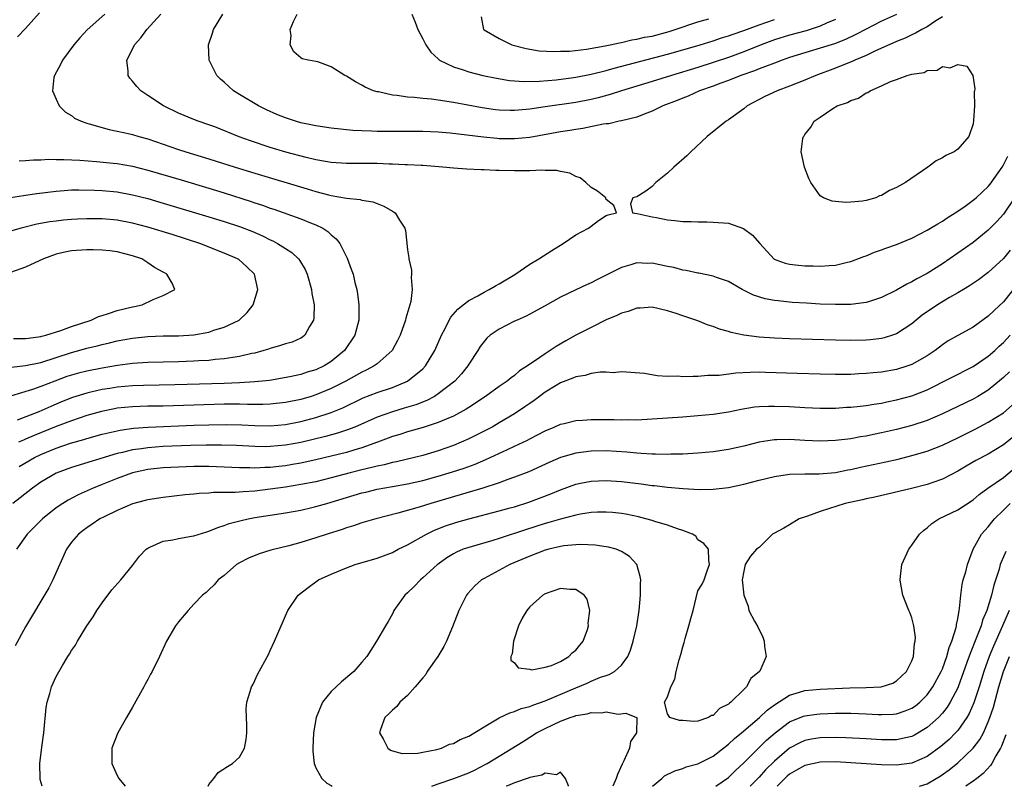
# Model space of a CAD drawing. Units: inches. Extents: x 2613000 to 2616000, y 1488000 to 1491000.
# Drawn here: x 2614170 to 2614299, y 1488000 to 1488100 of the extents above; entities that cross this region are included whole.
import ezdxf

# ---------------------------------------------------------------- set-up
doc = ezdxf.new("R2010")
doc.units = ezdxf.units.IN
doc.header["$MEASUREMENT"] = 0
doc.layers.add('LD26131488_2ft', color=16, linetype='Continuous')

msp = doc.modelspace()

# ---------------------------------------------------------------- linework, layer by layer
at = {"layer": 'LD26131488_2ft'}
for points, elevation in [([(2614172.82, 1488101.18), (2614171, 1488099.12), (2614169.94, 1488098.06)], 9616), ([(2614181.39, 1488101), (2614179.06, 1488098.94), (2614178.09, 1488097.91), (2614177.29, 1488097), (2614175.81, 1488095), (2614175.58, 1488094.42), (2614174.79, 1488093), (2614174.71, 1488092.71), (2614174.53, 1488091), (2614175, 1488089.87), (2614175.41, 1488089), (2614176.21, 1488088.21), (2614177, 1488087.75), (2614177.42, 1488087.42), (2614178.26, 1488087), (2614179, 1488086.75), (2614179.32, 1488086.68), (2614181.92, 1488085.92), (2614183, 1488085.72), (2614184.66, 1488085.34), (2614185, 1488085.25), (2614185.8, 1488085), (2614187, 1488084.68), (2614191, 1488083.31), (2614191.97, 1488083), (2614195, 1488082.1), (2614198.43, 1488081), (2614201, 1488080.21), (2614207.86, 1488078.14), (2614209, 1488077.81), (2614210.63, 1488077.37), (2614211, 1488077.29), (2614213, 1488076.93), (2614214.77, 1488076.77), (2614215, 1488076.68), (2614216.46, 1488076.46), (2614217, 1488076.22), (2614217.89, 1488075.89), (2614219, 1488075.22), (2614219.15, 1488075.15), (2614219.37, 1488075), (2614219.92, 1488074.08), (2614220.65, 1488073), (2614220.73, 1488072.73), (2614221, 1488070.2), (2614221.14, 1488069.14), (2614221.15, 1488069), (2614221.5, 1488067.5), (2614221.52, 1488067), (2614221.45, 1488066.55), (2614221.6, 1488065), (2614221.41, 1488063.41), (2614221.28, 1488063), (2614220.77, 1488061.23), (2614220.74, 1488061), (2614220.02, 1488059), (2614219.69, 1488058.31), (2614218.96, 1488057), (2614217, 1488055.28), (2614216.63, 1488055), (2614215.56, 1488054.44), (2614215, 1488054.18), (2614212.91, 1488053), (2614211, 1488052.02), (2614209, 1488051.19), (2614208.39, 1488051), (2614207, 1488050.6), (2614205, 1488050.19), (2614203, 1488049.99), (2614202.04, 1488049.96), (2614200.04, 1488049.96), (2614199, 1488049.98), (2614197, 1488049.97), (2614193, 1488049.88), (2614189, 1488049.75), (2614187, 1488049.72), (2614185, 1488049.66), (2614183, 1488049.45), (2614182.62, 1488049.38), (2614180.95, 1488049.05), (2614179, 1488048.51), (2614177, 1488047.83), (2614175, 1488047.05), (2614172.11, 1488045.89), (2614171, 1488045.4), (2614170.71, 1488045.29), (2614170.06, 1488045)], 9618), ([(2614170.17, 1488041.83), (2614172.16, 1488043), (2614173, 1488043.4), (2614175, 1488044.23), (2614176.89, 1488044.89), (2614178.62, 1488045.38), (2614179, 1488045.51), (2614181, 1488046.06), (2614183.39, 1488046.61), (2614185.14, 1488046.86), (2614187.02, 1488046.98), (2614193, 1488047.23), (2614195, 1488047.29), (2614197.32, 1488047.32), (2614199.28, 1488047.28), (2614201, 1488047.2), (2614203, 1488047.15), (2614205, 1488047.33), (2614207, 1488047.72), (2614209, 1488048.25), (2614211, 1488048.89), (2614212.5, 1488049.5), (2614215.2, 1488050.8), (2614217, 1488051.53), (2614219, 1488052.19), (2614221, 1488052.98), (2614223, 1488054.63), (2614223.36, 1488055), (2614224.56, 1488057), (2614225.43, 1488059), (2614225.91, 1488059.91), (2614226.44, 1488061), (2614226.64, 1488061.36), (2614227.57, 1488062.43), (2614228.28, 1488063), (2614229, 1488063.54), (2614230.17, 1488064.17), (2614231, 1488064.65), (2614231.69, 1488065), (2614232.51, 1488065.49), (2614233, 1488065.75), (2614235.04, 1488066.96), (2614237, 1488068.29), (2614238.19, 1488069), (2614239.89, 1488070.11), (2614241.35, 1488071), (2614243, 1488072.14), (2614244.69, 1488073), (2614245, 1488073.29), (2614246, 1488074), (2614247, 1488074.66), (2614247.23, 1488074.77), (2614248.33, 1488075), (2614247.97, 1488075.97), (2614247, 1488076.76), (2614246.93, 1488077), (2614245.85, 1488077.85), (2614245, 1488078.34), (2614244.33, 1488079), (2614243.59, 1488079.59), (2614243, 1488079.76), (2614242.21, 1488080.21), (2614241, 1488080.43), (2614240.54, 1488080.54), (2614239, 1488080.55), (2614238.58, 1488080.58), (2614237, 1488080.5), (2614236.52, 1488080.52), (2614235, 1488080.5), (2614233, 1488080.56), (2614232.56, 1488080.56), (2614231, 1488080.65), (2614230.64, 1488080.64), (2614228.74, 1488080.74), (2614227, 1488080.86), (2614225.59, 1488081), (2614223, 1488081.21), (2614222.79, 1488081.21), (2614221, 1488081.31), (2614220.69, 1488081.31), (2614219, 1488081.4), (2614218.6, 1488081.4), (2614217, 1488081.46), (2614213, 1488081.46), (2614211, 1488081.61), (2614210.27, 1488081.73), (2614209, 1488081.97), (2614207.74, 1488082.26), (2614205.04, 1488082.96), (2614203, 1488083.58), (2614200.45, 1488084.45), (2614198.97, 1488084.97), (2614195.75, 1488086.25), (2614195, 1488086.53), (2614193.6, 1488087), (2614193, 1488087.23), (2614191, 1488088.04), (2614189.03, 1488089), (2614187, 1488090.38), (2614186.06, 1488091), (2614185.54, 1488091.54), (2614185, 1488092.24), (2614184.64, 1488092.64), (2614184.42, 1488093), (2614184.44, 1488093.56), (2614184.26, 1488095), (2614185, 1488096.45), (2614185.26, 1488097), (2614186.1, 1488097.9), (2614186.88, 1488099), (2614188.69, 1488101)], 9620), ([(2614285, 1488100.98), (2614283, 1488100.08), (2614281, 1488099.06), (2614279.67, 1488098.33), (2614278.31, 1488097.69), (2614276.86, 1488097.14), (2614275, 1488096.54), (2614271, 1488095.32), (2614270.04, 1488095), (2614269, 1488094.62), (2614267.85, 1488094.15), (2614267, 1488093.87), (2614266.39, 1488093.61), (2614264.62, 1488093), (2614263, 1488092.34), (2614261.98, 1488091.98), (2614261, 1488091.61), (2614259.2, 1488091), (2614257.7, 1488090.3), (2614257, 1488090.03), (2614256.28, 1488089.72), (2614254.39, 1488089), (2614253, 1488088.3), (2614251.94, 1488087.94), (2614251, 1488087.55), (2614249, 1488087.06), (2614248.69, 1488087), (2614247.34, 1488086.66), (2614247, 1488086.65), (2614246.61, 1488086.61), (2614243.95, 1488086.05), (2614243, 1488085.92), (2614242.22, 1488085.78), (2614241, 1488085.6), (2614237, 1488084.89), (2614235, 1488084.68), (2614233, 1488084.72), (2614232.74, 1488084.74), (2614230.92, 1488084.92), (2614226.56, 1488085.44), (2614225, 1488085.59), (2614223, 1488085.68), (2614220.32, 1488085.68), (2614219, 1488085.66), (2614218.33, 1488085.67), (2614217, 1488085.67), (2614216.28, 1488085.72), (2614215, 1488085.75), (2614213.81, 1488085.81), (2614211, 1488086.1), (2614209, 1488086.39), (2614207, 1488086.8), (2614206.31, 1488087), (2614205, 1488087.44), (2614203.89, 1488087.89), (2614202.51, 1488088.51), (2614201.48, 1488089), (2614199, 1488090.51), (2614198.23, 1488091), (2614197.57, 1488091.57), (2614197, 1488092.11), (2614196.52, 1488092.52), (2614196.03, 1488093), (2614195.03, 1488095), (2614194.95, 1488097), (2614195.46, 1488098.54), (2614195.59, 1488099), (2614196.81, 1488101)], 9622), ([(2614277, 1488100.33), (2614275.84, 1488099.84), (2614275, 1488099.44), (2614273.15, 1488098.85), (2614271, 1488098.26), (2614269, 1488097.64), (2614267.26, 1488097), (2614265, 1488096.08), (2614263, 1488095.35), (2614261, 1488094.68), (2614259, 1488094.05), (2614255.55, 1488093), (2614253, 1488092.2), (2614248.99, 1488091), (2614247.5, 1488090.5), (2614245.94, 1488090.06), (2614245, 1488089.84), (2614243, 1488089.45), (2614239, 1488088.89), (2614237, 1488088.59), (2614236.53, 1488088.53), (2614235, 1488088.4), (2614234.4, 1488088.4), (2614233, 1488088.46), (2614232.51, 1488088.51), (2614230.76, 1488088.76), (2614227, 1488089.46), (2614225, 1488089.78), (2614224.11, 1488089.89), (2614223, 1488089.99), (2614221.89, 1488090.11), (2614221, 1488090.15), (2614219.64, 1488090.36), (2614219, 1488090.41), (2614217.17, 1488090.83), (2614217, 1488090.85), (2614216.52, 1488091), (2614215.46, 1488091.46), (2614215, 1488091.73), (2614214.16, 1488092.16), (2614213, 1488092.9), (2614212.8, 1488093), (2614211, 1488094.14), (2614209.24, 1488094.76), (2614209, 1488094.83), (2614208.04, 1488095), (2614207.18, 1488095.18), (2614207, 1488095.3), (2614206.09, 1488096.09), (2614205.62, 1488097), (2614205.76, 1488098.24), (2614205.62, 1488099), (2614206.04, 1488100.04), (2614206.54, 1488101)], 9624), ([(2614221.54, 1488101), (2614221.98, 1488099.98), (2614222.35, 1488099), (2614223, 1488097.78), (2614223.4, 1488097), (2614224.02, 1488096.02), (2614225, 1488095.16), (2614225.07, 1488095.07), (2614225.18, 1488095), (2614227, 1488094.1), (2614228.29, 1488093.71), (2614229, 1488093.46), (2614230.85, 1488093), (2614232.63, 1488092.63), (2614234.35, 1488092.35), (2614235, 1488092.29), (2614236.2, 1488092.2), (2614238.24, 1488092.24), (2614240.44, 1488092.44), (2614242.71, 1488092.71), (2614243, 1488092.75), (2614245, 1488093.14), (2614247, 1488093.66), (2614248.04, 1488093.96), (2614255, 1488095.77), (2614257, 1488096.33), (2614259.29, 1488097), (2614261, 1488097.53), (2614262.1, 1488097.9), (2614263, 1488098.18), (2614263.6, 1488098.4), (2614265, 1488098.88), (2614267, 1488099.63), (2614269, 1488100.32)], 9626), ([(2614230.64, 1488100.64), (2614230.93, 1488099), (2614231, 1488098.94), (2614233, 1488097.81), (2614234.65, 1488097), (2614236.51, 1488096.51), (2614238.22, 1488096.22), (2614240.12, 1488096.12), (2614241, 1488096.15), (2614242.19, 1488096.19), (2614244.43, 1488096.43), (2614246.86, 1488096.86), (2614247.53, 1488097), (2614248.72, 1488097.28), (2614249, 1488097.31), (2614250.36, 1488097.64), (2614251, 1488097.72), (2614252.02, 1488097.98), (2614253, 1488098.15), (2614255.24, 1488098.76), (2614256.03, 1488099), (2614259, 1488100), (2614260.42, 1488100.42)], 9628), ([(2614291, 1488100.68), (2614290.14, 1488100.14), (2614289, 1488099.37), (2614288.3, 1488099), (2614287.49, 1488098.51), (2614287, 1488098.32), (2614286.12, 1488097.88), (2614285, 1488097.43), (2614282.15, 1488096.15), (2614281, 1488095.6), (2614279.55, 1488095), (2614279.18, 1488094.82), (2614278.6, 1488094.6), (2614277, 1488093.96), (2614274.42, 1488093), (2614273, 1488092.37), (2614271, 1488091.57), (2614269.35, 1488091), (2614267.75, 1488090.25), (2614265.44, 1488089), (2614265, 1488088.63), (2614263, 1488087.19), (2614262.69, 1488087), (2614260.19, 1488085), (2614258.07, 1488083), (2614257.53, 1488082.47), (2614255.86, 1488081), (2614255, 1488080.19), (2614253.49, 1488079), (2614253, 1488078.45), (2614252.16, 1488077.84), (2614251, 1488077.13), (2614250.49, 1488077), (2614250.18, 1488076.18), (2614250.42, 1488075), (2614251.05, 1488074.95), (2614253, 1488074.51), (2614253.59, 1488074.41), (2614255, 1488074.09), (2614255.97, 1488074.03), (2614257, 1488073.88), (2614258.11, 1488073.89), (2614259, 1488073.84), (2614260.15, 1488073.85), (2614261, 1488073.82), (2614263, 1488073.65), (2614264.98, 1488072.98), (2614266.12, 1488072.12), (2614267.08, 1488071), (2614268.98, 1488068.98), (2614270.42, 1488068.42), (2614271, 1488068.29), (2614272.16, 1488068.16), (2614273, 1488068.08), (2614274.08, 1488068.08), (2614275, 1488068.04), (2614276.15, 1488068.15), (2614277, 1488068.18), (2614278.56, 1488068.56), (2614279, 1488068.65), (2614280.69, 1488069.31), (2614281, 1488069.41), (2614282.12, 1488069.88), (2614283, 1488070.17), (2614283.59, 1488070.41), (2614285, 1488070.89), (2614287, 1488071.71), (2614289, 1488072.74), (2614289.44, 1488073), (2614290.4, 1488073.6), (2614291, 1488073.94), (2614291.63, 1488074.37), (2614292.65, 1488075), (2614293.78, 1488075.78), (2614295, 1488076.66), (2614295.39, 1488077), (2614296.22, 1488077.78), (2614297, 1488078.47), (2614297.24, 1488078.76), (2614298.81, 1488081), (2614299, 1488081.31), (2614299.55, 1488082.45)], 9620), ([(2614170.16, 1488081.84), (2614171, 1488081.86), (2614172.05, 1488081.95), (2614173, 1488081.94), (2614173.98, 1488082.02), (2614175, 1488081.99), (2614175.99, 1488082.01), (2614178.09, 1488081.91), (2614180.27, 1488081.73), (2614182.48, 1488081.52), (2614183, 1488081.46), (2614185, 1488081.11), (2614187, 1488080.61), (2614191.34, 1488079.34), (2614195, 1488078.25), (2614197, 1488077.64), (2614200.52, 1488076.52), (2614201, 1488076.34), (2614202.01, 1488076.01), (2614203, 1488075.64), (2614203.49, 1488075.49), (2614207, 1488074.24), (2614208.29, 1488073.71), (2614209, 1488073.44), (2614209.9, 1488073), (2614210.57, 1488072.57), (2614211, 1488072.14), (2614211.63, 1488071.63), (2614212.11, 1488071), (2614213.09, 1488069.09), (2614213.63, 1488067.63), (2614213.85, 1488067), (2614214.11, 1488065.89), (2614214.34, 1488065), (2614214.44, 1488064.44), (2614214.61, 1488063), (2614214.63, 1488062.63), (2614214.61, 1488061), (2614214.49, 1488060.49), (2614214.09, 1488059), (2614212.74, 1488057), (2614211, 1488055.58), (2614210.07, 1488055), (2614209, 1488054.49), (2614207.84, 1488054.16), (2614207, 1488053.88), (2614205.57, 1488053.57), (2614202.9, 1488053.1), (2614201, 1488052.9), (2614199, 1488052.78), (2614197, 1488052.71), (2614190.54, 1488052.54), (2614186.45, 1488052.45), (2614185, 1488052.39), (2614183, 1488052.2), (2614182.04, 1488052.04), (2614181, 1488051.89), (2614179.55, 1488051.55), (2614179, 1488051.44), (2614177.15, 1488050.85), (2614175.71, 1488050.29), (2614174.3, 1488049.7), (2614172.73, 1488049), (2614169.91, 1488047.91)], 9616), ([(2614169, 1488077.03), (2614170.71, 1488077.29), (2614171, 1488077.32), (2614172.45, 1488077.55), (2614175, 1488077.87), (2614176.04, 1488077.96), (2614177, 1488078.01), (2614177.98, 1488078.02), (2614180.03, 1488077.97), (2614181, 1488077.92), (2614183, 1488077.75), (2614185, 1488077.39), (2614187, 1488076.88), (2614189, 1488076.3), (2614195, 1488074.51), (2614197, 1488073.9), (2614199, 1488073.23), (2614200.6, 1488072.6), (2614201.99, 1488071.99), (2614203, 1488071.48), (2614203.34, 1488071.34), (2614203.98, 1488071), (2614205, 1488070.34), (2614205.83, 1488069.83), (2614206.71, 1488069), (2614206.84, 1488068.84), (2614207.59, 1488067.59), (2614207.84, 1488067), (2614208.42, 1488065), (2614208.47, 1488064.47), (2614208.75, 1488063), (2614208.73, 1488061.27), (2614208.68, 1488061), (2614208.14, 1488060.14), (2614207.54, 1488059), (2614207.24, 1488058.76), (2614207, 1488058.63), (2614205.88, 1488058.12), (2614205, 1488057.89), (2614204.35, 1488057.65), (2614203, 1488057.28), (2614202.8, 1488057.2), (2614202.17, 1488057), (2614201, 1488056.68), (2614200.61, 1488056.61), (2614199, 1488056.21), (2614198.11, 1488056.11), (2614197, 1488055.9), (2614195.82, 1488055.82), (2614195, 1488055.72), (2614193.65, 1488055.65), (2614193, 1488055.6), (2614191, 1488055.54), (2614187, 1488055.45), (2614185, 1488055.29), (2614183.03, 1488055.03), (2614181, 1488054.71), (2614179, 1488054.32), (2614177.94, 1488054.06), (2614177, 1488053.79), (2614176.41, 1488053.59), (2614174.81, 1488053), (2614173, 1488052.3), (2614171.91, 1488051.91), (2614169, 1488051.04)], 9614), ([(2614300.42, 1488077), (2614299, 1488074.83), (2614298.13, 1488073.87), (2614297, 1488072.74), (2614295, 1488071.15), (2614293, 1488069.73), (2614291, 1488068.37), (2614289, 1488067.09), (2614287.63, 1488066.37), (2614287, 1488065.98), (2614286.32, 1488065.68), (2614285, 1488064.92), (2614283, 1488063.94), (2614281.44, 1488063.44), (2614281, 1488063.28), (2614279, 1488063.03), (2614277, 1488063.01), (2614275, 1488063.09), (2614273.19, 1488063.19), (2614271.31, 1488063.31), (2614269.49, 1488063.49), (2614269, 1488063.56), (2614267.79, 1488063.79), (2614266.27, 1488064.27), (2614264.79, 1488065), (2614263, 1488066.03), (2614261.43, 1488066.57), (2614261, 1488066.74), (2614259.11, 1488067.11), (2614259, 1488067.12), (2614257.47, 1488067.47), (2614257, 1488067.52), (2614255.85, 1488067.85), (2614255, 1488068), (2614253, 1488068.42), (2614252.41, 1488068.41), (2614251, 1488068.46), (2614250.2, 1488068.2), (2614249, 1488067.89), (2614247, 1488066.86), (2614245.75, 1488066.25), (2614245, 1488065.85), (2614244.41, 1488065.59), (2614243, 1488064.94), (2614241, 1488063.98), (2614239, 1488062.86), (2614237, 1488061.76), (2614236.5, 1488061.5), (2614235.34, 1488061), (2614235, 1488060.83), (2614233, 1488059.82), (2614231.82, 1488059), (2614231.38, 1488058.62), (2614231, 1488058.2), (2614230.48, 1488057.52), (2614230.17, 1488057), (2614229, 1488055.22), (2614228.87, 1488055), (2614228.04, 1488053.96), (2614227.17, 1488053), (2614225, 1488051.32), (2614224.5, 1488051), (2614223.53, 1488050.47), (2614222.09, 1488049.91), (2614220.55, 1488049.45), (2614219, 1488049), (2614217, 1488048.3), (2614214.07, 1488047), (2614213, 1488046.58), (2614211.82, 1488046.18), (2614210.24, 1488045.76), (2614207, 1488044.97), (2614205, 1488044.61), (2614203, 1488044.44), (2614202.43, 1488044.43), (2614201, 1488044.45), (2614198.58, 1488044.58), (2614196.64, 1488044.64), (2614194.64, 1488044.64), (2614192.58, 1488044.58), (2614189, 1488044.44), (2614187, 1488044.29), (2614186.15, 1488044.15), (2614185, 1488044.01), (2614183.66, 1488043.66), (2614183, 1488043.53), (2614177, 1488041.7), (2614175, 1488040.98), (2614173, 1488039.78), (2614171.89, 1488039), (2614170.28, 1488037.72), (2614169.32, 1488037)], 9622), ([(2614169.17, 1488054.83), (2614171, 1488055.04), (2614173, 1488055.44), (2614177, 1488056.75), (2614177.96, 1488057), (2614179, 1488057.3), (2614180.37, 1488057.63), (2614181, 1488057.8), (2614181.99, 1488058.01), (2614183, 1488058.26), (2614185, 1488058.64), (2614187, 1488058.86), (2614189, 1488058.92), (2614191, 1488058.93), (2614193, 1488059.05), (2614195, 1488059.41), (2614195.65, 1488059.65), (2614197, 1488060.06), (2614198.93, 1488061), (2614200, 1488062), (2614200.78, 1488063), (2614201.39, 1488065), (2614200.94, 1488067), (2614199.95, 1488067.95), (2614198.9, 1488068.9), (2614198.74, 1488069), (2614197, 1488069.75), (2614193.81, 1488071), (2614190.17, 1488072.17), (2614187, 1488073.15), (2614185, 1488073.68), (2614183, 1488074.05), (2614181, 1488074.22), (2614179, 1488074.24), (2614177.8, 1488074.2), (2614177, 1488074.16), (2614175.94, 1488074.06), (2614175, 1488073.95), (2614174.17, 1488073.83), (2614172.48, 1488073.52), (2614170.4, 1488073), (2614169, 1488072.61)], 9612), ([(2614169.43, 1488058.57), (2614171, 1488058.57), (2614171.36, 1488058.64), (2614173, 1488058.83), (2614173.13, 1488058.87), (2614173.64, 1488059), (2614175.63, 1488059.63), (2614177, 1488060.14), (2614179.56, 1488061), (2614180.55, 1488061.45), (2614181, 1488061.61), (2614181.86, 1488061.86), (2614183, 1488062.23), (2614185, 1488062.72), (2614185.24, 1488062.76), (2614186.26, 1488063), (2614187.69, 1488063.69), (2614189, 1488064.22), (2614190.51, 1488065), (2614190.18, 1488065.82), (2614189.48, 1488067), (2614189.16, 1488067.16), (2614189, 1488067.26), (2614187.86, 1488067.86), (2614187, 1488068.47), (2614186.2, 1488069), (2614185, 1488069.41), (2614183, 1488069.92), (2614182.04, 1488070.04), (2614181, 1488070.15), (2614179.84, 1488070.16), (2614179, 1488070.18), (2614177, 1488070.03), (2614176.14, 1488069.86), (2614175, 1488069.61), (2614173.32, 1488069), (2614171, 1488067.92), (2614169, 1488067.22)], 9610), ([(2614299.88, 1488070.12), (2614299, 1488069.03), (2614297, 1488067.22), (2614295.73, 1488066.27), (2614294.53, 1488065.47), (2614293.77, 1488065), (2614293, 1488064.54), (2614291.94, 1488063.94), (2614290.37, 1488063), (2614288.36, 1488061.64), (2614287.56, 1488061), (2614287, 1488060.52), (2614285, 1488059.19), (2614284.46, 1488059), (2614283.35, 1488058.65), (2614283, 1488058.57), (2614281.59, 1488058.41), (2614281, 1488058.36), (2614279, 1488058.33), (2614277, 1488058.37), (2614271, 1488058.54), (2614269, 1488058.61), (2614267, 1488058.74), (2614265, 1488059), (2614263.36, 1488059.36), (2614263, 1488059.49), (2614261.81, 1488059.82), (2614261, 1488060.16), (2614260.34, 1488060.34), (2614259, 1488060.89), (2614258.7, 1488061), (2614257, 1488061.56), (2614256.14, 1488061.86), (2614255, 1488062.22), (2614253, 1488062.68), (2614251.44, 1488062.56), (2614251, 1488062.56), (2614249.87, 1488062.13), (2614249, 1488061.91), (2614248.4, 1488061.6), (2614247, 1488061.01), (2614245, 1488060.03), (2614243, 1488059), (2614241.71, 1488058.29), (2614240.45, 1488057.55), (2614239.66, 1488057), (2614239, 1488056.59), (2614237.61, 1488055.61), (2614237, 1488055.21), (2614236.71, 1488055), (2614235.66, 1488054.34), (2614235, 1488053.75), (2614234.55, 1488053.45), (2614234.03, 1488053), (2614233, 1488052.3), (2614231.17, 1488051), (2614229, 1488049.57), (2614228.67, 1488049.34), (2614227, 1488048.43), (2614226.04, 1488048.04), (2614225, 1488047.57), (2614223.05, 1488046.95), (2614221, 1488046.37), (2614219.97, 1488046.03), (2614219, 1488045.75), (2614218.47, 1488045.53), (2614217.04, 1488045), (2614215, 1488044.26), (2614213.97, 1488043.97), (2614213, 1488043.67), (2614211, 1488043.17), (2614209, 1488042.69), (2614207.61, 1488042.39), (2614207, 1488042.26), (2614205.92, 1488042.08), (2614205, 1488041.93), (2614204.15, 1488041.85), (2614203, 1488041.72), (2614202.3, 1488041.7), (2614201, 1488041.62), (2614200.35, 1488041.65), (2614199, 1488041.65), (2614197, 1488041.76), (2614195, 1488041.84), (2614193, 1488041.83), (2614191, 1488041.77), (2614189, 1488041.66), (2614187, 1488041.44), (2614185, 1488041.02), (2614183, 1488040.26), (2614181, 1488039.46), (2614179.82, 1488039), (2614177.86, 1488038.14), (2614176.55, 1488037.45), (2614175.86, 1488037), (2614175, 1488036.41), (2614173.2, 1488035), (2614171.2, 1488033), (2614169.79, 1488031)], 9624), ([(2614301, 1488065.89), (2614299, 1488063.37), (2614297.75, 1488062.25), (2614297, 1488061.49), (2614295, 1488060.08), (2614293.01, 1488058.99), (2614291.74, 1488058.26), (2614291, 1488057.77), (2614290.04, 1488057), (2614289, 1488056.33), (2614287, 1488055.19), (2614286.47, 1488055), (2614285, 1488054.54), (2614283, 1488054.19), (2614281.91, 1488054.09), (2614281, 1488053.98), (2614280.05, 1488053.95), (2614279, 1488053.89), (2614277, 1488053.88), (2614275, 1488053.92), (2614272, 1488054), (2614267.86, 1488054.14), (2614267, 1488054.16), (2614265.85, 1488054.15), (2614263.95, 1488054.05), (2614261.76, 1488053.76), (2614261, 1488053.72), (2614260.28, 1488053.72), (2614259, 1488053.6), (2614258.37, 1488053.63), (2614257, 1488053.58), (2614256.36, 1488053.64), (2614255, 1488053.63), (2614253.68, 1488053.68), (2614252.02, 1488053.98), (2614249, 1488054.21), (2614247.89, 1488054.11), (2614247, 1488054.17), (2614246.19, 1488054.19), (2614245, 1488054.01), (2614244.25, 1488053.75), (2614243, 1488053.58), (2614242.62, 1488053.38), (2614241, 1488052.77), (2614240.44, 1488052.44), (2614239, 1488051.55), (2614238.26, 1488051), (2614237.55, 1488050.45), (2614237, 1488050.09), (2614236.36, 1488049.64), (2614235, 1488048.72), (2614233, 1488047.53), (2614232.08, 1488047), (2614231.37, 1488046.63), (2614229, 1488045.45), (2614227.99, 1488045), (2614227, 1488044.59), (2614225, 1488043.9), (2614223, 1488043.29), (2614221.88, 1488043), (2614219.54, 1488042.46), (2614219, 1488042.37), (2614217.93, 1488042.07), (2614217, 1488041.9), (2614216.3, 1488041.7), (2614215, 1488041.39), (2614213.47, 1488041), (2614211, 1488040.34), (2614209, 1488039.85), (2614207, 1488039.46), (2614205, 1488039.15), (2614203, 1488038.87), (2614201, 1488038.63), (2614199.46, 1488038.54), (2614198.42, 1488038.42), (2614195.58, 1488038.42), (2614195, 1488038.35), (2614193.7, 1488038.3), (2614193, 1488038.21), (2614191.89, 1488038.11), (2614189, 1488037.8), (2614187, 1488037.48), (2614186.63, 1488037.37), (2614185, 1488036.95), (2614183, 1488036.1), (2614181.27, 1488035.27), (2614180.73, 1488035), (2614179.73, 1488034.27), (2614179, 1488033.83), (2614178.54, 1488033.46), (2614177.91, 1488033), (2614177, 1488031.93), (2614176.36, 1488031), (2614174.58, 1488027), (2614174.03, 1488025.97), (2614171, 1488020.87), (2614169.63, 1488018.37)], 9626), ([(2614173.16, 1488000), (2614172.91, 1488000.91), (2614172.89, 1488001), (2614172.86, 1488003), (2614173.14, 1488005.14), (2614173.4, 1488007), (2614173.7, 1488010.3), (2614173.81, 1488011), (2614174.15, 1488012.15), (2614174.38, 1488013), (2614175, 1488014.35), (2614175.82, 1488015.82), (2614176.54, 1488017), (2614176.73, 1488017.27), (2614177, 1488017.75), (2614177.52, 1488018.48), (2614177.79, 1488019), (2614179.03, 1488021), (2614179.84, 1488022.16), (2614180.34, 1488023), (2614181, 1488024), (2614182.3, 1488025.7), (2614183.46, 1488027), (2614185, 1488028.88), (2614185.91, 1488030.09), (2614186.78, 1488031), (2614187, 1488031.17), (2614187.27, 1488031.27), (2614189, 1488032.08), (2614190.26, 1488032.26), (2614191, 1488032.43), (2614192.7, 1488032.7), (2614193, 1488032.76), (2614194.71, 1488033.29), (2614195, 1488033.36), (2614196.15, 1488033.85), (2614197, 1488034.11), (2614197.64, 1488034.36), (2614199.21, 1488034.79), (2614200.15, 1488035), (2614201, 1488035.16), (2614205, 1488035.78), (2614207, 1488036.14), (2614208.46, 1488036.46), (2614209, 1488036.59), (2614210.43, 1488037), (2614211, 1488037.15), (2614213, 1488037.77), (2614215, 1488038.37), (2614215.51, 1488038.49), (2614217, 1488038.88), (2614219, 1488039.24), (2614221, 1488039.57), (2614223, 1488040), (2614225, 1488040.55), (2614226.88, 1488041.13), (2614228.38, 1488041.62), (2614229.84, 1488042.16), (2614231.23, 1488042.77), (2614234.07, 1488044.07), (2614235, 1488044.48), (2614236.12, 1488045), (2614236.71, 1488045.29), (2614237, 1488045.46), (2614239, 1488046.52), (2614240.18, 1488047), (2614241, 1488047.37), (2614241.48, 1488047.48), (2614243, 1488047.85), (2614243.89, 1488047.89), (2614245, 1488048), (2614245.97, 1488047.97), (2614247, 1488047.98), (2614247.97, 1488047.97), (2614249, 1488047.94), (2614249.97, 1488047.97), (2614251, 1488047.96), (2614253, 1488048.06), (2614257, 1488048.34), (2614259, 1488048.49), (2614261, 1488048.69), (2614263, 1488049), (2614264.66, 1488049.34), (2614266.38, 1488049.62), (2614267, 1488049.69), (2614268.25, 1488049.75), (2614269, 1488049.75), (2614271, 1488049.67), (2614273, 1488049.55), (2614275, 1488049.48), (2614277, 1488049.48), (2614278.42, 1488049.58), (2614279, 1488049.59), (2614280.25, 1488049.75), (2614281, 1488049.82), (2614282, 1488050), (2614283, 1488050.14), (2614283.71, 1488050.29), (2614285, 1488050.54), (2614287, 1488051.08), (2614289, 1488051.87), (2614295, 1488054.9), (2614297, 1488056.26), (2614297.86, 1488057), (2614298.44, 1488057.56), (2614299, 1488058.06), (2614299.85, 1488059)], 9628), ([(2614299.77, 1488054.23), (2614299, 1488053.49), (2614298.74, 1488053.26), (2614297, 1488051.84), (2614295.62, 1488051), (2614295, 1488050.65), (2614291, 1488048.72), (2614289, 1488047.85), (2614287, 1488047.2), (2614285, 1488046.69), (2614283, 1488046.23), (2614281.97, 1488046.03), (2614281, 1488045.82), (2614280.29, 1488045.71), (2614279, 1488045.47), (2614277, 1488045.22), (2614275, 1488045.15), (2614273, 1488045.24), (2614271, 1488045.36), (2614269.31, 1488045.31), (2614269, 1488045.32), (2614268.71, 1488045.29), (2614267, 1488045), (2614265, 1488044.51), (2614263, 1488044.05), (2614261, 1488043.75), (2614259, 1488043.57), (2614257, 1488043.46), (2614255.43, 1488043.43), (2614255, 1488043.4), (2614253.45, 1488043.45), (2614253, 1488043.44), (2614251.55, 1488043.55), (2614251, 1488043.56), (2614249.7, 1488043.7), (2614247, 1488043.87), (2614245, 1488043.84), (2614243, 1488043.57), (2614241, 1488043), (2614239.61, 1488042.39), (2614236.87, 1488041.13), (2614235, 1488040.42), (2614234.13, 1488040.13), (2614233, 1488039.72), (2614230.84, 1488039), (2614227.89, 1488038.11), (2614224.03, 1488037), (2614222.52, 1488036.52), (2614219.71, 1488035.71), (2614216.82, 1488035), (2614215, 1488034.47), (2614213.93, 1488034.07), (2614213, 1488033.82), (2614212.41, 1488033.59), (2614210.45, 1488033), (2614209, 1488032.51), (2614207, 1488031.89), (2614205.46, 1488031.46), (2614203.11, 1488030.89), (2614201.57, 1488030.43), (2614200.16, 1488029.84), (2614199, 1488029.23), (2614198.62, 1488029), (2614197, 1488027.58), (2614196.19, 1488027), (2614195.66, 1488026.34), (2614195, 1488025.69), (2614194.63, 1488025.37), (2614194.17, 1488025), (2614193, 1488023.84), (2614192.28, 1488023), (2614191, 1488021.53), (2614190.61, 1488021), (2614189.42, 1488019), (2614188.51, 1488017), (2614187.55, 1488015), (2614187.35, 1488014.65), (2614187, 1488013.98), (2614186.65, 1488013.35), (2614186.48, 1488013), (2614185, 1488010.35), (2614184.2, 1488009), (2614183.07, 1488007), (2614182.3, 1488005), (2614182.28, 1488003), (2614183, 1488001.41), (2614183.21, 1488001), (2614184.02, 1488000.02), (2614184.03, 1488000)], 9630), ([(2614194.9, 1488000), (2614195, 1488000.22), (2614195.64, 1488001), (2614196.2, 1488001.8), (2614197.41, 1488002.59), (2614198.07, 1488003), (2614199, 1488003.8), (2614199.63, 1488005), (2614199.86, 1488006.14), (2614199.95, 1488007), (2614199.95, 1488007.95), (2614199.87, 1488010.13), (2614199.95, 1488011), (2614200.38, 1488012.38), (2614200.55, 1488013), (2614200.73, 1488013.27), (2614201, 1488013.82), (2614201.36, 1488014.64), (2614202.77, 1488017.23), (2614203, 1488017.75), (2614203.59, 1488019), (2614204, 1488020), (2614204.44, 1488021), (2614204.62, 1488021.38), (2614205, 1488022.3), (2614205.32, 1488023), (2614206.69, 1488025), (2614207.98, 1488026.02), (2614209.33, 1488027), (2614211, 1488027.75), (2614213, 1488028.58), (2614214.13, 1488029), (2614217, 1488029.85), (2614219, 1488030.6), (2614219.75, 1488031), (2614221, 1488031.6), (2614223.49, 1488033), (2614224.5, 1488033.49), (2614225.94, 1488034.06), (2614227.45, 1488034.55), (2614229, 1488035), (2614233, 1488036.03), (2614234.41, 1488036.41), (2614235, 1488036.58), (2614236.85, 1488037.15), (2614239.75, 1488038.25), (2614241, 1488038.79), (2614243, 1488039.52), (2614243.64, 1488039.64), (2614245, 1488039.93), (2614245.96, 1488039.96), (2614247, 1488040.01), (2614249, 1488039.87), (2614251.56, 1488039.56), (2614253, 1488039.36), (2614253.33, 1488039.33), (2614255, 1488039.13), (2614257.06, 1488038.94), (2614259.16, 1488038.84), (2614261, 1488038.88), (2614263, 1488039.1), (2614265, 1488039.51), (2614267, 1488040.04), (2614269, 1488040.54), (2614271, 1488040.82), (2614273, 1488040.88), (2614274.88, 1488040.88), (2614277, 1488041.07), (2614278.62, 1488041.38), (2614279, 1488041.44), (2614280.27, 1488041.73), (2614283.57, 1488042.43), (2614285.19, 1488042.81), (2614287, 1488043.27), (2614289, 1488043.84), (2614291, 1488044.62), (2614293, 1488045.57), (2614294.14, 1488046.14), (2614295.28, 1488046.72), (2614297, 1488047.63), (2614299, 1488048.87), (2614300.14, 1488049.86)], 9632), ([(2614301, 1488046.28), (2614299, 1488044.68), (2614297, 1488043.47), (2614295.38, 1488042.62), (2614294.1, 1488041.9), (2614293, 1488041.23), (2614291, 1488040.17), (2614289.74, 1488039.74), (2614289, 1488039.46), (2614286.95, 1488038.95), (2614282.17, 1488037.83), (2614281, 1488037.59), (2614280.53, 1488037.47), (2614278.28, 1488037), (2614275, 1488035.93), (2614273.35, 1488035.35), (2614272.24, 1488035), (2614271, 1488034.2), (2614270.23, 1488033.77), (2614269, 1488033.11), (2614268.76, 1488033), (2614267, 1488031.24), (2614266.64, 1488031), (2614265.88, 1488030.12), (2614265.18, 1488029), (2614265, 1488028.16), (2614264.78, 1488027), (2614264.99, 1488025), (2614265.56, 1488023.56), (2614265.67, 1488023), (2614266.39, 1488021.61), (2614266.84, 1488020.84), (2614267.49, 1488019.49), (2614267.66, 1488019), (2614267.72, 1488018.28), (2614267.92, 1488017), (2614267.08, 1488015.08), (2614267.04, 1488015), (2614265.91, 1488014.09), (2614265.36, 1488013), (2614265, 1488012.68), (2614263.29, 1488011), (2614263.11, 1488010.89), (2614263, 1488010.76), (2614261.81, 1488010.19), (2614261, 1488009.27), (2614260.76, 1488009.24), (2614260.37, 1488009), (2614259, 1488008.54), (2614258.48, 1488008.48), (2614257, 1488008.61), (2614256.6, 1488008.6), (2614255.31, 1488009), (2614255, 1488009.5), (2614254.61, 1488011), (2614255, 1488011.7), (2614255.46, 1488013), (2614255.98, 1488014.03), (2614256.15, 1488015), (2614256.54, 1488016.54), (2614256.77, 1488017.23), (2614257, 1488018.26), (2614257.2, 1488018.8), (2614257.33, 1488019.33), (2614257.82, 1488021), (2614258.06, 1488021.94), (2614258.36, 1488023), (2614259, 1488025.55), (2614259.57, 1488026.43), (2614259.81, 1488027), (2614260.2, 1488028.2), (2614260.49, 1488029), (2614260.43, 1488029.57), (2614260.4, 1488031), (2614259.76, 1488031.76), (2614259, 1488032.26), (2614258.7, 1488032.7), (2614258.27, 1488033), (2614257, 1488033.47), (2614256.34, 1488033.66), (2614255, 1488034.18), (2614253.36, 1488034.64), (2614253, 1488034.78), (2614252.19, 1488035), (2614251.23, 1488035.23), (2614249.58, 1488035.58), (2614249, 1488035.67), (2614247.81, 1488035.81), (2614247, 1488035.88), (2614245.87, 1488035.87), (2614245, 1488035.82), (2614243.61, 1488035.61), (2614243, 1488035.49), (2614241, 1488034.96), (2614239.5, 1488034.5), (2614239, 1488034.37), (2614236.43, 1488033.57), (2614233, 1488032.42), (2614232.17, 1488032.17), (2614229, 1488031.26), (2614228.29, 1488031), (2614227.39, 1488030.61), (2614227, 1488030.4), (2614226.13, 1488029.87), (2614225, 1488029.07), (2614224.91, 1488029), (2614223, 1488027.26), (2614222.67, 1488027), (2614221.87, 1488026.13), (2614221, 1488025.29), (2614220.65, 1488025), (2614219.21, 1488023), (2614219.15, 1488022.85), (2614219, 1488022.55), (2614218.46, 1488021.54), (2614218.11, 1488021), (2614216.94, 1488019), (2614216.17, 1488017.83), (2614215.65, 1488017), (2614215, 1488016.26), (2614213.95, 1488015), (2614212.33, 1488013.67), (2614211, 1488012.38), (2614209.87, 1488011), (2614209.02, 1488009), (2614208.68, 1488007), (2614208.58, 1488005), (2614208.59, 1488004.59), (2614208.76, 1488003), (2614209, 1488002.4), (2614209.78, 1488001), (2614210.41, 1488000.41), (2614211, 1488000.09), (2614211.13, 1488000)], 9634), ([(2614253.05, 1488000), (2614254.25, 1488001), (2614254.64, 1488001.36), (2614255.96, 1488002.04), (2614257, 1488002.34), (2614257.47, 1488002.53), (2614259, 1488002.95), (2614261, 1488003.94), (2614263, 1488005.49), (2614263.76, 1488006.24), (2614264.69, 1488007), (2614267.04, 1488009), (2614268.04, 1488009.96), (2614269, 1488010.66), (2614271, 1488011.94), (2614272.3, 1488012.3), (2614273, 1488012.53), (2614275, 1488012.72), (2614278.87, 1488012.87), (2614281, 1488012.92), (2614282.98, 1488013.02), (2614284.49, 1488013.51), (2614285, 1488013.79), (2614286.31, 1488015), (2614287, 1488016.42), (2614287.22, 1488017), (2614287.34, 1488018.66), (2614287.43, 1488019), (2614287.46, 1488019.46), (2614287.24, 1488021), (2614287, 1488022.04), (2614286.75, 1488022.75), (2614286.61, 1488023), (2614285.83, 1488025), (2614285.57, 1488026.43), (2614285.45, 1488027), (2614285.49, 1488027.49), (2614285.67, 1488029), (2614286.58, 1488031), (2614287, 1488031.53), (2614288.01, 1488033), (2614288.53, 1488033.47), (2614289, 1488033.82), (2614289.62, 1488034.38), (2614290.52, 1488035), (2614293, 1488036.16), (2614295, 1488037.49), (2614295.81, 1488038.19), (2614296.92, 1488039), (2614299, 1488040.39), (2614301, 1488042.08)], 9636), ([(2614261.36, 1488000), (2614263, 1488001.15), (2614263.93, 1488002.07), (2614265, 1488003.07), (2614267.98, 1488006.02), (2614269.12, 1488007), (2614271, 1488008.42), (2614272.83, 1488009.17), (2614273, 1488009.22), (2614274.56, 1488009.44), (2614275, 1488009.48), (2614277, 1488009.56), (2614279, 1488009.57), (2614281, 1488009.5), (2614282.59, 1488009.41), (2614283, 1488009.4), (2614284.55, 1488009.45), (2614285, 1488009.5), (2614286.14, 1488009.86), (2614287, 1488010.22), (2614287.46, 1488010.54), (2614288.02, 1488011), (2614289, 1488011.96), (2614289.76, 1488013), (2614290.84, 1488015), (2614291, 1488015.38), (2614291.57, 1488017), (2614291.86, 1488018.14), (2614292.22, 1488019), (2614292.79, 1488020.79), (2614292.83, 1488021), (2614292.84, 1488021.16), (2614293, 1488021.92), (2614293.19, 1488023), (2614293.25, 1488023.25), (2614293.39, 1488025), (2614293.58, 1488026.42), (2614293.73, 1488027), (2614294.05, 1488028.05), (2614294.28, 1488029), (2614295.03, 1488031), (2614296.13, 1488033), (2614296.53, 1488033.47), (2614297, 1488033.96), (2614297.45, 1488034.55), (2614297.83, 1488035), (2614299, 1488036.13), (2614299.85, 1488037)], 9638), ([(2614299.28, 1488030.72), (2614299, 1488030.03), (2614298.67, 1488029.33), (2614298.57, 1488029), (2614298.41, 1488028.41), (2614297.71, 1488026.29), (2614297.41, 1488025), (2614296.8, 1488023), (2614296.25, 1488021.75), (2614296.05, 1488021), (2614295.46, 1488019.46), (2614294.61, 1488017.39), (2614294.21, 1488016.21), (2614293.06, 1488013), (2614293, 1488012.86), (2614292.02, 1488011), (2614291.63, 1488010.37), (2614291, 1488009.58), (2614290.47, 1488009), (2614289, 1488007.67), (2614287.33, 1488006.67), (2614287, 1488006.51), (2614286.39, 1488006.39), (2614285, 1488006.07), (2614283, 1488006.07), (2614281, 1488006.21), (2614278.36, 1488006.36), (2614277, 1488006.39), (2614275, 1488006.34), (2614273.85, 1488006.15), (2614273, 1488005.99), (2614272.32, 1488005.68), (2614271, 1488004.99), (2614269, 1488003.28), (2614267.85, 1488002.15), (2614267, 1488001.21), (2614265.84, 1488000)], 9640), ([(2614299.71, 1488023), (2614298.88, 1488021), (2614297.67, 1488018.33), (2614297.13, 1488017), (2614296.42, 1488015), (2614295.8, 1488013), (2614295.1, 1488010.9), (2614294.48, 1488009.52), (2614294.17, 1488009), (2614293, 1488007.31), (2614292.72, 1488007), (2614291.87, 1488006.13), (2614290.8, 1488005.2), (2614289, 1488003.9), (2614287, 1488003.02), (2614285, 1488002.75), (2614283, 1488002.8), (2614279, 1488003.07), (2614277, 1488003.18), (2614275, 1488003.16), (2614273, 1488002.74), (2614271.88, 1488002.12), (2614271, 1488001.58), (2614270.69, 1488001.31), (2614269.35, 1488000)], 9642), ([(2614288, 1488000), (2614289, 1488000.34), (2614290.18, 1488001), (2614290.69, 1488001.31), (2614291.87, 1488002.14), (2614293, 1488003.05), (2614295, 1488004.97), (2614295.88, 1488006.12), (2614296.35, 1488007), (2614297, 1488008.42), (2614297.22, 1488009), (2614297.66, 1488010.34), (2614298.4, 1488013), (2614299, 1488015), (2614299.77, 1488017)], 9644), ([(2614224.18, 1488000), (2614225, 1488000.32), (2614227.05, 1488001), (2614229, 1488001.77), (2614229.83, 1488002.17), (2614231.16, 1488002.84), (2614231.43, 1488003), (2614236.12, 1488005.88), (2614237.88, 1488007), (2614239, 1488007.56), (2614241, 1488008.5), (2614242.29, 1488009), (2614242.82, 1488009.18), (2614243, 1488009.25), (2614244.5, 1488009.5), (2614245, 1488009.67), (2614246.37, 1488009.63), (2614247, 1488009.74), (2614248.55, 1488009.45), (2614249.56, 1488009.57), (2614250.95, 1488009), (2614250.98, 1488008.98), (2614250.95, 1488007), (2614250.16, 1488005.84), (2614250.03, 1488005), (2614249.31, 1488003.32), (2614249.09, 1488002.91), (2614248.47, 1488001.53), (2614248.3, 1488001), (2614247.86, 1488000)], 9634), ([(2614299.28, 1488006.72), (2614298.74, 1488005.26), (2614298.6, 1488005), (2614297.98, 1488003.98), (2614297.45, 1488003), (2614297.28, 1488002.72), (2614296.31, 1488001.69), (2614295.48, 1488001), (2614295, 1488000.65), (2614294.05, 1488000)], 9646), ([(2614242.05, 1488000), (2614242.07, 1488000.07), (2614241.68, 1488001), (2614241, 1488001.87), (2614240.48, 1488001.52), (2614239, 1488001.72), (2614238.56, 1488001.44), (2614237, 1488001.14), (2614236.91, 1488001.09), (2614235, 1488000.44), (2614234.08, 1488000.08), (2614233.91, 1488000)], 9632)]:
    msp.add_lwpolyline(points, dxfattribs=dict(at, elevation=elevation))
for points, elevation in [([(2614283, 1488091.62), (2614284.22, 1488092.22), (2614285, 1488092.47), (2614286.36, 1488093), (2614287, 1488093.18), (2614288.61, 1488093.39), (2614289, 1488093.65), (2614290.32, 1488093.68), (2614291, 1488094.15), (2614292.03, 1488093.97), (2614293, 1488094.43), (2614294.21, 1488094.21), (2614294.99, 1488092.99), (2614295.23, 1488091.23), (2614295.2, 1488091), (2614295.17, 1488090.83), (2614295.18, 1488089), (2614295.08, 1488087.08), (2614295, 1488086.67), (2614294.45, 1488085), (2614293, 1488083.33), (2614292.55, 1488083), (2614291.46, 1488082.54), (2614291, 1488082.21), (2614290.18, 1488081.82), (2614289.1, 1488081), (2614286.17, 1488079), (2614285, 1488078.33), (2614284.06, 1488077.94), (2614283, 1488077.29), (2614282.77, 1488077.23), (2614282.28, 1488077), (2614281, 1488076.63), (2614280.54, 1488076.54), (2614279, 1488076.4), (2614278.36, 1488076.36), (2614277, 1488076.49), (2614276.56, 1488076.56), (2614275.41, 1488077), (2614275, 1488077.26), (2614273.78, 1488079), (2614273.53, 1488079.53), (2614272.94, 1488081), (2614272.49, 1488083), (2614272.74, 1488084.74), (2614272.8, 1488085), (2614272.9, 1488085.1), (2614273, 1488085.25), (2614273.79, 1488086.21), (2614274.22, 1488087), (2614275, 1488087.54), (2614276.65, 1488088.65), (2614277.23, 1488089), (2614278.56, 1488089.44), (2614279, 1488089.71), (2614279.99, 1488090.01), (2614281, 1488090.72), (2614281.23, 1488090.77), (2614281.53, 1488091)], 9618), ([(2614235.84, 1488010.16), (2614237, 1488010.46), (2614237.38, 1488010.62), (2614239, 1488011.18), (2614243, 1488012.9), (2614244.51, 1488013.49), (2614245, 1488013.74), (2614246.26, 1488014.26), (2614247, 1488014.5), (2614247.39, 1488014.61), (2614248.07, 1488015), (2614249, 1488015.85), (2614249.83, 1488017), (2614250.17, 1488017.83), (2614250.53, 1488019), (2614250.99, 1488021), (2614251.29, 1488023), (2614251.49, 1488025), (2614251.49, 1488026.51), (2614251.51, 1488027), (2614251.45, 1488027.45), (2614251.01, 1488029), (2614250.06, 1488030.06), (2614249, 1488030.72), (2614248.29, 1488031), (2614247.28, 1488031.28), (2614247, 1488031.32), (2614245.54, 1488031.54), (2614243.62, 1488031.62), (2614243, 1488031.59), (2614241.44, 1488031.44), (2614241, 1488031.36), (2614239.47, 1488031), (2614239, 1488030.87), (2614237, 1488030.12), (2614234.37, 1488029), (2614231, 1488027.19), (2614230.68, 1488027), (2614229.78, 1488026.22), (2614228.83, 1488025.17), (2614228.7, 1488025), (2614227.7, 1488023), (2614226.88, 1488020.88), (2614226.1, 1488019), (2614225.72, 1488018.28), (2614224.94, 1488017), (2614223.57, 1488015), (2614223.37, 1488014.63), (2614223, 1488014.21), (2614221.99, 1488013), (2614221, 1488011.89), (2614219.98, 1488011), (2614219.58, 1488010.42), (2614219, 1488009.94), (2614218.54, 1488009.46), (2614218.03, 1488009), (2614217.44, 1488007.44), (2614217.32, 1488007), (2614217.81, 1488006.19), (2614218.4, 1488005), (2614218.74, 1488004.74), (2614219, 1488004.64), (2614220.3, 1488004.3), (2614222.34, 1488004.34), (2614223, 1488004.47), (2614224.8, 1488004.8), (2614225.43, 1488005), (2614226.49, 1488005.51), (2614227, 1488005.61), (2614227.87, 1488006.13), (2614229, 1488006.56), (2614231, 1488007.77), (2614233, 1488008.95), (2614234.37, 1488009.63), (2614235, 1488009.79)], 9636), ([(2614241, 1488025.87), (2614239, 1488025.18), (2614238.71, 1488025), (2614237, 1488023.46), (2614236.59, 1488023), (2614236, 1488022), (2614235.49, 1488021), (2614234.84, 1488019), (2614234.67, 1488017.33), (2614234.51, 1488017), (2614234.52, 1488016.52), (2614235, 1488016.16), (2614235.48, 1488015.48), (2614237, 1488015.31), (2614237.25, 1488015.25), (2614239, 1488015.58), (2614239.82, 1488015.82), (2614241, 1488016.34), (2614242.12, 1488017), (2614242.54, 1488017.46), (2614243, 1488017.81), (2614243.55, 1488018.45), (2614243.96, 1488019), (2614244.52, 1488020.52), (2614244.67, 1488021), (2614244.64, 1488021.36), (2614244.85, 1488023), (2614244.5, 1488024.5), (2614244.1, 1488025), (2614243, 1488025.76), (2614242.25, 1488025.75)], 9638)]:
    msp.add_lwpolyline(points, close=True, dxfattribs=dict(at, elevation=elevation))

doc.saveas('drawing.dxf')
